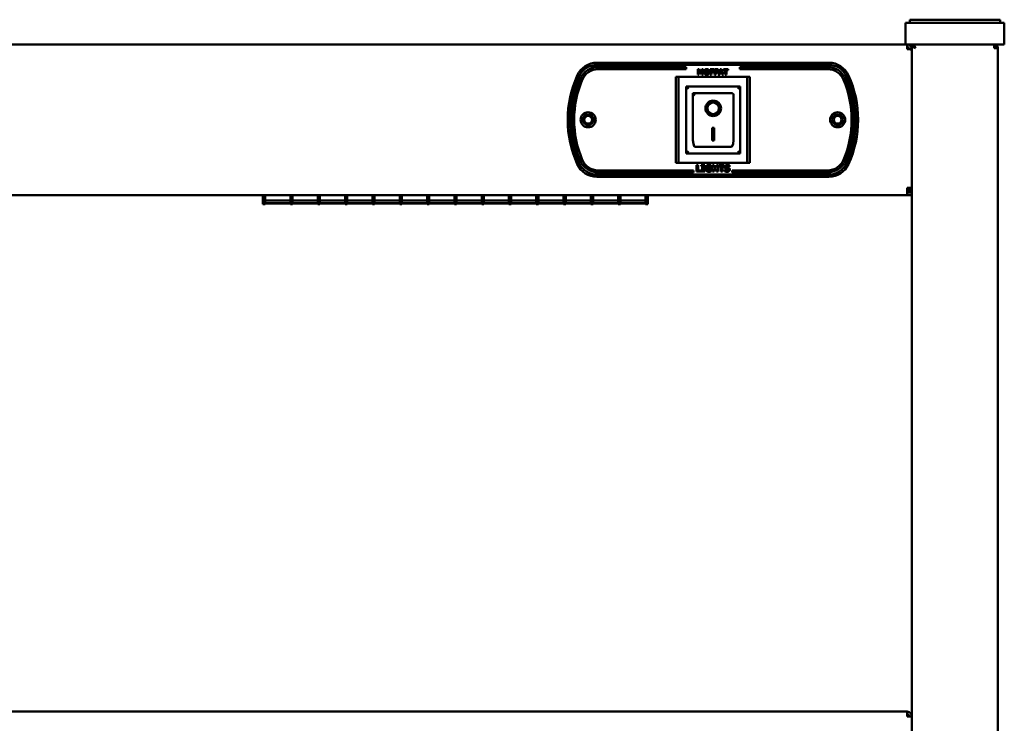
# Model space of a CAD drawing. Units: millimetres. Extents: x 33 to 3551, y 50 to 2050.
# Drawn here: x 1199 to 1657, y 824 to 1151 of the extents above; entities that cross this region are included whole.
import ezdxf

# ---------------------------------------------------------------- set-up
doc = ezdxf.new("R2010")
doc.units = ezdxf.units.MM
doc.header["$LTSCALE"] = 10
doc.layers.add('Visible (ISO)', color=7, linetype='Continuous', lineweight=50)

msp = doc.modelspace()

# ---------------------------------------------------------------- linework, layer by layer
at = {"layer": 'Visible (ISO)'}
for p, q in [((1611.02, 1149.24), (1616.02, 1149.24)), ((1611.02, 1149.24), (1611.02, 1139.24)), ((1613.02, 1150.74), (1616.52, 1150.74)), ((1613.02, 1150.74), (1613.02, 1149.24)), ((1652.02, 1149.24), (1616.02, 1149.24)), ((1651.52, 1150.74), (1616.52, 1150.74)), ((1651.52, 1150.74), (1655.02, 1150.74)), ((1652.02, 1149.24), (1657.02, 1149.24)), ((1655.02, 1150.74), (1655.02, 1149.24)), ((1657.02, 1139.24), (1657.02, 1149.24)), ((207.02, 1139.24), (1611.02, 1139.24)), ((1616.02, 1139.24), (1611.02, 1139.24)), ((1611.82, 1139.24), (1611.82, 1137.04)), ((1612.82, 1137.04), (1612.82, 1136.99)), ((1612.82, 1137.04), (1614.02, 1137.04)), ((1614.02, 519.24), (1614.02, 1138.39)), ((1614.72, 1138.39), (1614.02, 1138.39)), ((1614.86, 1138.54), (1614.86, 1139.24)), ((1652.02, 1139.24), (1616.02, 1139.24)), ((1657.02, 1139.24), (1652.02, 1139.24)), ((1652.32, 1138.54), (1652.26, 1138.54)), ((1652.32, 1138.54), (1652.32, 1139.24)), ((1653.69, 1137.54), (1652.32, 1137.54)), ((1654.02, 1137.54), (1653.69, 1137.54)), ((1654.02, 519.24), (1654.02, 1137.54)), ((1467.58, 1130.74), (1575.46, 1130.74)), ((1575.46, 1129.74), (1467.58, 1129.74)), ((1509.02, 1128.74), (1468.14, 1128.74)), ((1468.14, 1127.74), (1509.02, 1127.74)), ((1509.02, 1127.74), (1509.02, 1128.74)), ((1514.45, 1127.74), (1514.45, 1125.2)), ((1515.18, 1127.74), (1514.45, 1127.74)), ((1515.05, 1126.88), (1515.51, 1125.79)), ((1515.05, 1125.2), (1515.05, 1126.88)), ((1515.75, 1126.48), (1515.18, 1127.74)), ((1516.31, 1127.74), (1515.75, 1126.48)), ((1515.95, 1125.79), (1516.41, 1126.88)), ((1517.04, 1127.74), (1516.31, 1127.74)), ((1516.41, 1126.88), (1516.41, 1125.2)), ((1517.04, 1125.2), (1517.04, 1127.74)), ((1520.26, 1127.74), (1520.26, 1125.2)), ((1521.96, 1127.74), (1520.26, 1127.74)), ((1520.89, 1126.77), (1520.89, 1127.25)), ((1520.89, 1127.25), (1521.96, 1127.25)), ((1521.87, 1126.77), (1520.89, 1126.77)), ((1520.89, 1126.29), (1521.87, 1126.29)), ((1520.89, 1125.2), (1520.89, 1126.29)), ((1521.87, 1126.29), (1521.87, 1126.77)), ((1521.96, 1127.25), (1521.96, 1127.74)), ((1522.29, 1127.74), (1522.29, 1125.2)), ((1523.99, 1127.74), (1522.29, 1127.74)), ((1522.92, 1126.77), (1522.92, 1127.25)), ((1522.92, 1127.25), (1523.99, 1127.25)), ((1523.9, 1126.77), (1522.92, 1126.77)), ((1522.92, 1126.29), (1523.9, 1126.29)), ((1522.92, 1125.2), (1522.92, 1126.29)), ((1523.9, 1126.29), (1523.9, 1126.77)), ((1523.99, 1127.25), (1523.99, 1127.74)), ((1524.9, 1127.74), (1524.04, 1125.2)), ((1525.6, 1127.74), (1524.9, 1127.74)), ((1524.98, 1126.18), (1525.24, 1127.02)), ((1525.24, 1127.02), (1525.5, 1126.18)), ((1526.46, 1125.2), (1525.6, 1127.74)), ((1526.45, 1127.74), (1526.45, 1127.25)), ((1528.59, 1127.74), (1526.45, 1127.74)), ((1526.45, 1127.25), (1527.2, 1127.25)), ((1527.2, 1127.25), (1527.2, 1125.2)), ((1527.84, 1127.25), (1528.59, 1127.25)), ((1527.84, 1125.2), (1527.84, 1127.25)), ((1528.59, 1127.25), (1528.59, 1127.74)), ((1534.02, 1128.74), (1534.02, 1127.74)), ((1574.89, 1128.74), (1534.02, 1128.74)), ((1534.02, 1127.74), (1574.89, 1127.74)), ((1504.32, 1116.24), (1504.32, 1124.24)), ((1505.52, 1124.24), (1504.32, 1124.24)), ((1505.52, 1124.24), (1505.52, 1116.24)), ((1506.52, 1124.24), (1505.52, 1124.24)), ((1506.52, 1124.24), (1536.52, 1124.24)), ((1514.45, 1125.2), (1515.05, 1125.2)), ((1515.51, 1125.79), (1515.95, 1125.79)), ((1516.41, 1125.2), (1517.04, 1125.2)), ((1520.26, 1125.2), (1520.89, 1125.2)), ((1522.29, 1125.2), (1522.92, 1125.2)), ((1524.04, 1125.2), (1524.68, 1125.2)), ((1524.68, 1125.2), (1524.84, 1125.71)), ((1524.84, 1125.71), (1525.64, 1125.71)), ((1525.5, 1126.18), (1524.98, 1126.18)), ((1525.64, 1125.71), (1525.8, 1125.2)), ((1525.8, 1125.2), (1526.46, 1125.2)), ((1527.2, 1125.2), (1527.84, 1125.2)), ((1536.52, 1124.24), (1537.52, 1124.24)), ((1537.52, 1116.24), (1537.52, 1124.24)), ((1538.72, 1124.24), (1537.52, 1124.24)), ((1538.72, 1124.24), (1538.72, 1116.24)), ((1534.17, 1119.64), (1509.17, 1119.64)), ((1509.17, 1119.64), (1510.17, 1118.64)), ((1509.17, 1119.64), (1509.17, 1088.64)), ((1534.17, 1119.64), (1533.17, 1118.64)), ((1534.17, 1088.64), (1534.17, 1119.64)), ((1504.32, 1116.24), (1504.32, 1092.24)), ((1505.52, 1116.24), (1505.52, 1092.24)), ((1530.17, 1116.64), (1512.17, 1116.64)), ((1512.17, 1116.62), (1512.17, 1116.64)), ((1512.17, 1116.62), (1512.17, 1096.74)), ((1531.17, 1096.74), (1531.17, 1115.64)), ((1537.52, 1092.24), (1537.52, 1116.24)), ((1538.72, 1092.24), (1538.72, 1116.24)), ((1518.97, 1109.56), (1518.97, 1109.65)), ((1524.36, 1109.56), (1524.36, 1109.65)), ((1521.17, 1100.46), (1522.17, 1100.46)), ((1521.17, 1094.58), (1521.17, 1100.46)), ((1522.17, 1100.46), (1522.17, 1094.58)), ((1522.17, 1094.68), (1521.17, 1094.68)), ((1522.17, 1094.58), (1521.17, 1094.58)), ((1504.32, 1084.24), (1504.32, 1092.24)), ((1505.52, 1092.24), (1505.52, 1084.24)), ((1509.17, 1088.64), (1510.17, 1089.64)), ((1530.17, 1091.64), (1513.17, 1091.64)), ((1533.17, 1089.64), (1534.17, 1088.64)), ((1537.52, 1084.24), (1537.52, 1092.24)), ((1538.72, 1092.24), (1538.72, 1084.24)), ((1509.17, 1088.64), (1534.17, 1088.64)), ((1512.52, 1080.74), (1468.14, 1080.74)), ((1504.32, 1084.24), (1505.52, 1084.24)), ((1506.52, 1084.24), (1505.52, 1084.24)), ((1536.52, 1084.24), (1506.52, 1084.24)), ((1512.52, 1079.74), (1512.52, 1080.74)), ((1513.83, 1083.18), (1513.83, 1080.13)), ((1514.6, 1083.18), (1513.83, 1083.18)), ((1514.6, 1080.71), (1514.6, 1083.18)), ((1515.87, 1080.71), (1514.6, 1080.71)), ((1515.87, 1080.13), (1515.87, 1080.71)), ((1516.11, 1083.18), (1516.11, 1082.65)), ((1517.75, 1083.18), (1516.11, 1083.18)), ((1516.11, 1082.65), (1516.55, 1082.65)), ((1516.11, 1080.66), (1516.11, 1080.13)), ((1516.55, 1080.66), (1516.11, 1080.66)), ((1516.55, 1082.65), (1516.55, 1080.66)), ((1517.31, 1082.65), (1517.75, 1082.65)), ((1517.31, 1080.66), (1517.31, 1082.65)), ((1517.75, 1080.66), (1517.31, 1080.66)), ((1517.75, 1082.65), (1517.75, 1083.18)), ((1517.75, 1080.13), (1517.75, 1080.66)), ((1519.47, 1081.8), (1519.47, 1081.23)), ((1520.81, 1081.8), (1519.47, 1081.8)), ((1519.47, 1081.23), (1520.06, 1081.23)), ((1520.06, 1081.23), (1520.06, 1080.63)), ((1520.72, 1082.25), (1520.79, 1082.25)), ((1520.79, 1082.25), (1520.79, 1082.97)), ((1520.81, 1080.3), (1520.81, 1081.8)), ((1521.38, 1083.18), (1521.38, 1080.13)), ((1522.15, 1083.18), (1521.38, 1083.18)), ((1522.15, 1082.06), (1522.15, 1083.18)), ((1523.19, 1082.06), (1522.15, 1082.06)), ((1522.15, 1081.48), (1523.19, 1081.48)), ((1522.15, 1080.13), (1522.15, 1081.48)), ((1523.19, 1083.18), (1523.19, 1082.06)), ((1523.96, 1083.18), (1523.19, 1083.18)), ((1523.19, 1081.48), (1523.19, 1080.13)), ((1523.96, 1080.13), (1523.96, 1083.18)), ((1524.27, 1083.18), (1524.27, 1082.6)), ((1526.84, 1083.18), (1524.27, 1083.18)), ((1524.27, 1082.6), (1525.18, 1082.6)), ((1525.18, 1082.6), (1525.18, 1080.13)), ((1525.94, 1082.6), (1526.84, 1082.6)), ((1525.94, 1080.13), (1525.94, 1082.6)), ((1526.84, 1082.6), (1526.84, 1083.18)), ((1526.99, 1081.03), (1526.99, 1080.31)), ((1527.06, 1081.03), (1526.99, 1081.03)), ((1529.23, 1082.33), (1529.3, 1082.33)), ((1529.3, 1082.33), (1529.3, 1083.03)), ((1530.52, 1080.74), (1530.52, 1079.74)), ((1574.89, 1080.74), (1530.52, 1080.74)), ((1536.52, 1084.24), (1537.52, 1084.24)), ((1537.52, 1084.24), (1538.72, 1084.24)), ((1467.58, 1078.74), (1575.46, 1078.74)), ((1575.46, 1077.74), (1467.58, 1077.74)), ((1468.14, 1079.74), (1512.52, 1079.74)), ((1513.83, 1080.13), (1515.87, 1080.13)), ((1516.11, 1080.13), (1517.75, 1080.13)), ((1521.38, 1080.13), (1522.15, 1080.13)), ((1523.19, 1080.13), (1523.96, 1080.13)), ((1525.18, 1080.13), (1525.94, 1080.13)), ((1530.52, 1079.74), (1574.89, 1079.74)), ((1611.82, 1072.64), (1614.02, 1072.64)), ((1611.82, 1071.44), (1611.82, 1072.64)), ((1611.82, 1072.24), (1613.02, 1072.24)), ((1613.02, 1071.54), (1611.82, 1071.54)), ((1611.82, 1071.44), (1611.82, 1069.24)), ((1612.12, 1072.24), (1612.12, 1072.64)), ((1612.82, 1072.64), (1612.82, 1072.24)), ((206.22, 1069.24), (1611.82, 1069.24)), ((1312.32, 1069.24), (1312.32, 1064.98)), ((1313.42, 1069.23), (1325.12, 1069.23)), ((1313.42, 1069.23), (1313.42, 1065.56)), ((1325.12, 1066.76), (1313.42, 1066.76)), ((1313.42, 1066.75), (1325.12, 1066.75)), ((1325.12, 1065.56), (1325.12, 1069.23)), ((1326.12, 1069.23), (1337.82, 1069.23)), ((1326.12, 1069.23), (1326.12, 1065.56)), ((1337.82, 1066.76), (1326.12, 1066.76)), ((1326.12, 1066.75), (1337.82, 1066.75)), ((1337.82, 1065.56), (1337.82, 1069.23)), ((1338.82, 1069.23), (1350.52, 1069.23)), ((1338.82, 1069.23), (1338.82, 1065.56)), ((1350.52, 1066.76), (1338.82, 1066.76)), ((1338.82, 1066.75), (1350.52, 1066.75)), ((1350.52, 1065.56), (1350.52, 1069.23)), ((1351.52, 1069.23), (1363.22, 1069.23)), ((1351.52, 1069.23), (1351.52, 1065.56)), ((1363.22, 1066.76), (1351.52, 1066.76)), ((1351.52, 1066.75), (1363.22, 1066.75)), ((1363.22, 1065.56), (1363.22, 1069.23)), ((1364.22, 1069.23), (1375.92, 1069.23)), ((1364.22, 1069.23), (1364.22, 1065.56)), ((1375.92, 1066.76), (1364.22, 1066.76)), ((1364.22, 1066.75), (1375.92, 1066.75)), ((1375.92, 1065.56), (1375.92, 1069.23)), ((1376.92, 1069.23), (1388.62, 1069.23)), ((1376.92, 1069.23), (1376.92, 1065.56)), ((1388.62, 1066.76), (1376.92, 1066.76)), ((1376.92, 1066.75), (1388.62, 1066.75)), ((1388.62, 1065.56), (1388.62, 1069.23)), ((1389.62, 1069.23), (1401.32, 1069.23)), ((1389.62, 1069.23), (1389.62, 1065.56)), ((1401.32, 1066.76), (1389.62, 1066.76)), ((1389.62, 1066.75), (1401.32, 1066.75)), ((1401.32, 1065.56), (1401.32, 1069.23)), ((1402.32, 1069.23), (1414.02, 1069.23)), ((1402.32, 1069.23), (1402.32, 1065.56)), ((1414.02, 1066.76), (1402.32, 1066.76)), ((1402.32, 1066.75), (1414.02, 1066.75)), ((1414.02, 1065.56), (1414.02, 1069.23)), ((1415.02, 1069.23), (1426.72, 1069.23)), ((1415.02, 1069.23), (1415.02, 1065.56)), ((1426.72, 1066.76), (1415.02, 1066.76)), ((1415.02, 1066.75), (1426.72, 1066.75)), ((1426.72, 1065.56), (1426.72, 1069.23)), ((1427.72, 1069.23), (1439.42, 1069.23)), ((1427.72, 1069.23), (1427.72, 1065.56)), ((1439.42, 1066.76), (1427.72, 1066.76)), ((1427.72, 1066.75), (1439.42, 1066.75)), ((1439.42, 1065.56), (1439.42, 1069.23)), ((1440.42, 1069.23), (1452.12, 1069.23)), ((1440.42, 1069.23), (1440.42, 1065.56)), ((1452.12, 1066.76), (1440.42, 1066.76)), ((1440.42, 1066.75), (1452.12, 1066.75)), ((1452.12, 1065.56), (1452.12, 1069.23)), ((1453.12, 1069.23), (1464.82, 1069.23)), ((1453.12, 1069.23), (1453.12, 1065.56)), ((1464.82, 1066.76), (1453.12, 1066.76)), ((1453.12, 1066.75), (1464.82, 1066.75)), ((1464.82, 1065.56), (1464.82, 1069.23)), ((1465.82, 1069.23), (1477.52, 1069.23)), ((1465.82, 1069.23), (1465.82, 1065.56)), ((1477.52, 1066.76), (1465.82, 1066.76)), ((1465.82, 1066.75), (1477.52, 1066.75)), ((1477.52, 1065.56), (1477.52, 1069.23)), ((1478.52, 1069.23), (1490.22, 1069.23)), ((1478.52, 1069.23), (1478.52, 1065.56)), ((1490.22, 1066.76), (1478.52, 1066.76)), ((1478.52, 1066.75), (1490.22, 1066.75)), ((1490.22, 1065.56), (1490.22, 1069.23)), ((1491.32, 1069.24), (1491.32, 1064.98)), ((1614.02, 1070.44), (1611.82, 1070.44)), ((1614.02, 1069.24), (1611.82, 1069.24)), ((1313.42, 1064.98), (1312.32, 1064.98)), ((1325.12, 1065.56), (1313.42, 1065.56)), ((1313.42, 1065.4), (1325.12, 1065.4)), ((1313.42, 1065.4), (1313.42, 1064.98)), ((1325.12, 1064.98), (1325.12, 1065.4)), ((1326.12, 1064.98), (1325.12, 1064.98)), ((1337.82, 1065.56), (1326.12, 1065.56)), ((1326.12, 1065.4), (1337.82, 1065.4)), ((1326.12, 1065.4), (1326.12, 1064.98)), ((1337.82, 1064.98), (1337.82, 1065.4)), ((1338.82, 1064.98), (1337.82, 1064.98)), ((1350.52, 1065.56), (1338.82, 1065.56)), ((1338.82, 1065.4), (1350.52, 1065.4)), ((1338.82, 1065.4), (1338.82, 1064.98)), ((1350.52, 1064.98), (1350.52, 1065.4)), ((1351.52, 1064.98), (1350.52, 1064.98)), ((1363.22, 1065.56), (1351.52, 1065.56)), ((1351.52, 1065.4), (1363.22, 1065.4)), ((1351.52, 1065.4), (1351.52, 1064.98)), ((1363.22, 1064.98), (1363.22, 1065.4)), ((1364.22, 1064.98), (1363.22, 1064.98)), ((1375.92, 1065.56), (1364.22, 1065.56)), ((1364.22, 1065.4), (1375.92, 1065.4)), ((1364.22, 1065.4), (1364.22, 1064.98)), ((1375.92, 1064.98), (1375.92, 1065.4)), ((1376.92, 1064.98), (1375.92, 1064.98)), ((1388.62, 1065.56), (1376.92, 1065.56)), ((1376.92, 1065.4), (1388.62, 1065.4)), ((1376.92, 1065.4), (1376.92, 1064.98)), ((1388.62, 1064.98), (1388.62, 1065.4)), ((1389.62, 1064.98), (1388.62, 1064.98)), ((1401.32, 1065.56), (1389.62, 1065.56)), ((1389.62, 1065.4), (1401.32, 1065.4)), ((1389.62, 1065.4), (1389.62, 1064.98)), ((1401.32, 1064.98), (1401.32, 1065.4)), ((1402.32, 1064.98), (1401.32, 1064.98)), ((1414.02, 1065.56), (1402.32, 1065.56)), ((1402.32, 1065.4), (1414.02, 1065.4)), ((1402.32, 1065.4), (1402.32, 1064.98)), ((1414.02, 1064.98), (1414.02, 1065.4)), ((1415.02, 1064.98), (1414.02, 1064.98)), ((1426.72, 1065.56), (1415.02, 1065.56)), ((1415.02, 1065.4), (1426.72, 1065.4)), ((1415.02, 1065.4), (1415.02, 1064.98)), ((1426.72, 1064.98), (1426.72, 1065.4)), ((1427.72, 1064.98), (1426.72, 1064.98)), ((1439.42, 1065.56), (1427.72, 1065.56)), ((1427.72, 1065.4), (1439.42, 1065.4)), ((1427.72, 1065.4), (1427.72, 1064.98)), ((1439.42, 1064.98), (1439.42, 1065.4)), ((1440.42, 1064.98), (1439.42, 1064.98)), ((1452.12, 1065.56), (1440.42, 1065.56)), ((1440.42, 1065.4), (1452.12, 1065.4)), ((1440.42, 1065.4), (1440.42, 1064.98)), ((1452.12, 1064.98), (1452.12, 1065.4)), ((1453.12, 1064.98), (1452.12, 1064.98)), ((1464.82, 1065.56), (1453.12, 1065.56)), ((1453.12, 1065.4), (1464.82, 1065.4)), ((1453.12, 1065.4), (1453.12, 1064.98)), ((1464.82, 1064.98), (1464.82, 1065.4)), ((1465.82, 1064.98), (1464.82, 1064.98)), ((1477.52, 1065.56), (1465.82, 1065.56)), ((1465.82, 1065.4), (1477.52, 1065.4)), ((1465.82, 1065.4), (1465.82, 1064.98)), ((1477.52, 1064.98), (1477.52, 1065.4)), ((1478.52, 1064.98), (1477.52, 1064.98)), ((1490.22, 1065.56), (1478.52, 1065.56)), ((1478.52, 1065.4), (1490.22, 1065.4)), ((1478.52, 1065.4), (1478.52, 1064.98)), ((1490.22, 1064.98), (1490.22, 1065.4)), ((1491.32, 1064.98), (1490.22, 1064.98)), ((206.22, 829.24), (1611.82, 829.24)), ((1611.82, 829.24), (1611.82, 827.04)), ((1612.82, 827.04), (1612.82, 826.99)), ((1612.82, 827.04), (1614.02, 827.04))]:
    msp.add_line(p, q, dxfattribs=at)
for centre, radius in [((1463.52, 1104.24), 3.5), ((1463.52, 1104.24), 2.5), ((1463.52, 1104.24), 1.8), ((1579.52, 1104.24), 3.5), ((1579.52, 1104.24), 2.5), ((1579.52, 1104.24), 1.8)]:
    msp.add_circle(centre, radius, dxfattribs=at)
for centre, radius, start, end in [((1611.12, 1136.34), 1.7, 22.977, 65.6843), ((1611.12, 1136.34), 1, 44.3786, 45.573), ((1467.58, 1120.74), 10, 90, 155.638), ((1467.58, 1120.74), 9, 90, 155.638), ((1468.14, 1119.74), 9, 90, 157.201), ((1468.14, 1119.74), 8, 90, 157.201), ((1574.89, 1119.74), 9, 22.799, 90), ((1574.89, 1119.74), 8, 22.799, 90), ((1575.46, 1120.74), 10, 24.362, 90), ((1575.46, 1120.74), 9, 24.362, 90), ((1504.02, 1104.24), 50, 155.638, 204.362), ((1504.02, 1104.24), 49, 155.638, 204.362), ((1505.02, 1104.24), 49, 157.201, 202.799), ((1505.02, 1104.24), 48, 157.201, 202.799), ((1538.02, 1104.24), 48, 337.201, 22.799), ((1538.02, 1104.24), 49, 337.201, 22.799), ((1539.02, 1104.24), 49, 335.638, 24.362), ((1539.02, 1104.24), 50, 335.638, 24.362), ((1530.17, 1115.64), 1, 0, 90), ((1468.14, 1088.74), 9, 202.799, 270), ((1468.14, 1088.74), 8, 202.799, 270), ((1574.89, 1088.74), 8, 270, 337.201), ((1574.89, 1088.74), 9, 270, 337.201), ((1467.58, 1087.74), 10, 204.362, 270), ((1467.58, 1087.74), 9, 204.362, 270), ((1575.46, 1087.74), 9, 270, 335.638), ((1575.46, 1087.74), 10, 270, 335.638), ((1611.12, 1072.24), 1, 314.427, 315.573), ((1611.12, 1072.24), 1.7, 294.3157, 335.6843), ((1613.02, 1070.54), 1.7, 53.9681, 90), ((1613.02, 1070.54), 1, 0, 90), ((1611.12, 826.34), 1.7, 22.977, 65.6843), ((1611.12, 826.34), 1, 44.3786, 45.573)]:
    msp.add_arc(centre, radius, start, end, dxfattribs=at)
for centre, major_axis, ratio, start_param, end_param in [((1513.17, 1115.64), (0.995, -0.995), 0.09902, 3.24029, 4.811087), ((1521.67, 1109.65), (3.64, 0), 0.980581, 3.155329, 6.269449), ((1521.67, 1109.65), (2.69, 0), 0.980581, 0, 3.141593), ((1513.17, 1096.74), (0, -5.1), 0.196116, 4.712389, 6.283185), ((1530.17, 1096.74), (0, -5.1), 0.196116, 0, 1.570796)]:
    msp.add_ellipse(centre, major_axis=major_axis, ratio=ratio, start_param=start_param, end_param=end_param, dxfattribs=at)
for major_axis in [(-3.64, 0), (2.69, 0)]:
    msp.add_ellipse((1521.67, 1109.56), major_axis=major_axis, ratio=0.980581, dxfattribs=at)
for points, knots in [([(1614.02, 1137.04), (1614.02, 1137.85), (1613.53, 1138.64), (1612.8, 1139.01), (1612.49, 1139.16), (1612.16, 1139.24), (1611.82, 1139.24)], [0, 0, 0, 0, 1.109068, 1.109068, 1.109068, 1.570796, 1.570796, 1.570796, 1.570796]), ([(1611.82, 1138.04), (1612.27, 1138.04), (1612.69, 1137.69), (1612.79, 1137.25), (1612.81, 1137.18), (1612.82, 1137.11), (1612.82, 1137.04)], [0, 0, 0, 0, 1.350716, 1.350716, 1.350716, 1.570796, 1.570796, 1.570796, 1.570796]), ([(1611.82, 1137.04), (1612.63, 1137), (1613.42, 1136.97), (1613.79, 1136.94), (1613.94, 1136.92), (1614.02, 1136.91), (1614.02, 1136.89)], [0, 0, 0, 0, 1.109068, 1.109068, 1.109068, 1.570796, 1.570796, 1.570796, 1.570796]), ([(1614.02, 1138.39), (1614.02, 1138.18), (1614.45, 1137.96), (1615.07, 1137.75), (1615.28, 1137.68), (1615.5, 1137.61), (1615.72, 1137.54)], [-1, -1, -1, -1, -0.246936, -0.246936, -0.246936, 0, 0, 0, 0]), ([(1615.72, 1137.54), (1615.27, 1137.78), (1614.84, 1138.03), (1614.74, 1138.27), (1614.73, 1138.31), (1614.72, 1138.35), (1614.72, 1138.39)], [0, 0, 0, 0, 0.859892, 0.859892, 0.859892, 1, 1, 1, 1]), ([(1615.72, 1137.54), (1615.47, 1137.99), (1615.23, 1138.41), (1614.98, 1138.51), (1614.94, 1138.53), (1614.9, 1138.54), (1614.86, 1138.54)], [0, 0, 0, 0, 0.859892, 0.859892, 0.859892, 1, 1, 1, 1]), ([(1615.13, 1139.03), (1615.25, 1138.85), (1615.38, 1138.54), (1615.51, 1138.18), (1615.58, 1137.98), (1615.65, 1137.76), (1615.72, 1137.54)], [-0.684123, -0.684123, -0.684123, -0.684123, -0.2469362, -0.2469362, -0.2469362, 0, 0, 0, 0]), ([(1652.18, 1139.24), (1652.21, 1139.24), (1652.25, 1138.8), (1652.28, 1138.18), (1652.29, 1137.98), (1652.31, 1137.76), (1652.32, 1137.54)], [0, 0, 0, 0, 1.18291, 1.18291, 1.18291, 1.570796, 1.570796, 1.570796, 1.570796]), ([(1653.32, 1137.54), (1653.32, 1137.99), (1652.97, 1138.41), (1652.54, 1138.51), (1652.46, 1138.53), (1652.39, 1138.54), (1652.32, 1138.54)], [0, 0, 0, 0, 1.350716, 1.350716, 1.350716, 1.570796, 1.570796, 1.570796, 1.570796]), ([(1611.81, 1072.31), (1611.95, 1072.32), (1612.05, 1072.34), (1612.09, 1072.36), (1612.11, 1072.36), (1612.12, 1072.37), (1612.12, 1072.38)], [0.7753975, 0.7753975, 0.7753975, 0.7753975, 1.3507155, 1.3507155, 1.3507155, 1.5707963, 1.5707963, 1.5707963, 1.5707963]), ([(1614.02, 827.04), (1614.02, 827.85), (1613.53, 828.64), (1612.8, 829.01), (1612.49, 829.16), (1612.16, 829.24), (1611.82, 829.24)], [0, 0, 0, 0, 1.109068, 1.109068, 1.109068, 1.570796, 1.570796, 1.570796, 1.570796]), ([(1611.82, 828.04), (1612.27, 828.04), (1612.69, 827.69), (1612.79, 827.25), (1612.81, 827.18), (1612.82, 827.11), (1612.82, 827.04)], [0, 0, 0, 0, 1.350716, 1.350716, 1.350716, 1.570796, 1.570796, 1.570796, 1.570796]), ([(1611.82, 827.04), (1612.63, 827), (1613.42, 826.97), (1613.79, 826.94), (1613.94, 826.92), (1614.02, 826.91), (1614.02, 826.89)], [0, 0, 0, 0, 1.109068, 1.109068, 1.109068, 1.570796, 1.570796, 1.570796, 1.570796])]:
    msp.add_open_spline(points, degree=3, knots=knots, dxfattribs=at)
for points, degree in [([(1614.86, 1139.24), (1614.95, 1139.24), (1615.04, 1139.16), (1615.13, 1139.03)], 3), ([(1653.69, 1138.54), (1653.38, 1138.97), (1652.85, 1139.24), (1652.32, 1139.24)], 3), ([(1654.02, 1137.54), (1654.02, 1137.89), (1653.9, 1138.25), (1653.69, 1138.54)], 3), ([(1518.65, 1127.79), (1518.07, 1127.79), (1517.42, 1127.08), (1517.42, 1126.47)], 2), ([(1517.42, 1126.47), (1517.42, 1125.86), (1518.07, 1125.14), (1518.65, 1125.14)], 2), ([(1518.08, 1126.47), (1518.08, 1126.69), (1518.18, 1127.02), (1518.25, 1127.12)], 2), ([(1518.25, 1125.82), (1518.17, 1125.92), (1518.08, 1126.23), (1518.08, 1126.47)], 2), ([(1518.25, 1127.12), (1518.34, 1127.23), (1518.53, 1127.31), (1518.65, 1127.31)], 2), ([(1519.88, 1126.47), (1519.88, 1127.08), (1519.22, 1127.79), (1518.65, 1127.79)], 2), ([(1518.65, 1127.31), (1518.76, 1127.31), (1518.97, 1127.22), (1519.05, 1127.11)], 2), ([(1518.65, 1125.14), (1519.22, 1125.14), (1519.88, 1125.85), (1519.88, 1126.47)], 2), ([(1519.05, 1127.11), (1519.13, 1127.01), (1519.22, 1126.69), (1519.22, 1126.47)], 2), ([(1519.22, 1126.47), (1519.22, 1126.23), (1519.13, 1125.93), (1519.05, 1125.82)], 2), ([(1518.65, 1125.62), (1518.54, 1125.62), (1518.33, 1125.71), (1518.25, 1125.82)], 2), ([(1519.05, 1125.82), (1518.97, 1125.72), (1518.76, 1125.62), (1518.65, 1125.62)], 2), ([(1519.68, 1083.24), (1518.94, 1083.24), (1518.08, 1082.37), (1518.08, 1081.65)], 2), ([(1518.08, 1081.65), (1518.08, 1080.89), (1518.94, 1080.06), (1519.65, 1080.06)], 2), ([(1518.87, 1081.67), (1518.87, 1081.92), (1519.01, 1082.29), (1519.14, 1082.42)], 2), ([(1519.87, 1080.62), (1519.41, 1080.62), (1518.87, 1081.13), (1518.87, 1081.67)], 2), ([(1519.14, 1082.42), (1519.26, 1082.54), (1519.59, 1082.67), (1519.78, 1082.67)], 2), ([(1520.79, 1082.97), (1520.54, 1083.09), (1520.06, 1083.24), (1519.68, 1083.24)], 2), ([(1519.78, 1082.67), (1519.95, 1082.67), (1520.25, 1082.57), (1520.36, 1082.51)], 2), ([(1520.06, 1080.63), (1520.02, 1080.63), (1519.91, 1080.62), (1519.87, 1080.62)], 2), ([(1520.36, 1082.51), (1520.46, 1082.45), (1520.67, 1082.29), (1520.72, 1082.25)], 2), ([(1528.28, 1083.23), (1527.73, 1083.23), (1527.01, 1082.7), (1527.01, 1082.27)], 2), ([(1527.01, 1082.27), (1527.01, 1081.96), (1527.32, 1081.53), (1527.67, 1081.41)], 2), ([(1528.1, 1080.63), (1527.84, 1080.63), (1527.29, 1080.84), (1527.06, 1081.03)], 2), ([(1527.67, 1081.41), (1527.83, 1081.36), (1528.18, 1081.28), (1528.33, 1081.24)], 2), ([(1527.79, 1082.37), (1527.79, 1082.45), (1527.9, 1082.57), (1527.97, 1082.61)], 2), ([(1528.2, 1082.06), (1527.96, 1082.11), (1527.79, 1082.25), (1527.79, 1082.37)], 2), ([(1527.97, 1082.61), (1528.06, 1082.65), (1528.22, 1082.68), (1528.32, 1082.68)], 2), ([(1528.1, 1080.07), (1528.71, 1080.07), (1529.42, 1080.63), (1529.42, 1081.08)], 2), ([(1528.45, 1080.69), (1528.38, 1080.66), (1528.17, 1080.63), (1528.1, 1080.63)], 2), ([(1528.8, 1081.9), (1528.63, 1081.96), (1528.35, 1082.02), (1528.2, 1082.06)], 2), ([(1529.3, 1083.03), (1529.09, 1083.12), (1528.55, 1083.23), (1528.28, 1083.23)], 2), ([(1528.32, 1082.68), (1528.57, 1082.68), (1529.06, 1082.47), (1529.23, 1082.33)], 2), ([(1528.33, 1081.24), (1528.46, 1081.21), (1528.64, 1081.07), (1528.64, 1080.95)], 2), ([(1528.64, 1080.95), (1528.64, 1080.85), (1528.53, 1080.72), (1528.45, 1080.69)], 2), ([(1529.42, 1081.08), (1529.42, 1081.4), (1529.11, 1081.78), (1528.8, 1081.9)], 2), ([(1519.65, 1080.06), (1519.97, 1080.06), (1520.61, 1080.22), (1520.81, 1080.3)], 2), ([(1526.99, 1080.31), (1527.22, 1080.21), (1527.75, 1080.07), (1528.1, 1080.07)], 2), ([(1611.81, 1072.27), (1611.92, 1072.28), (1612.02, 1072.29), (1612.11, 1072.29)], 3)]:
    msp.add_open_spline(points, degree=degree, dxfattribs=at)

doc.saveas('drawing.dxf')
